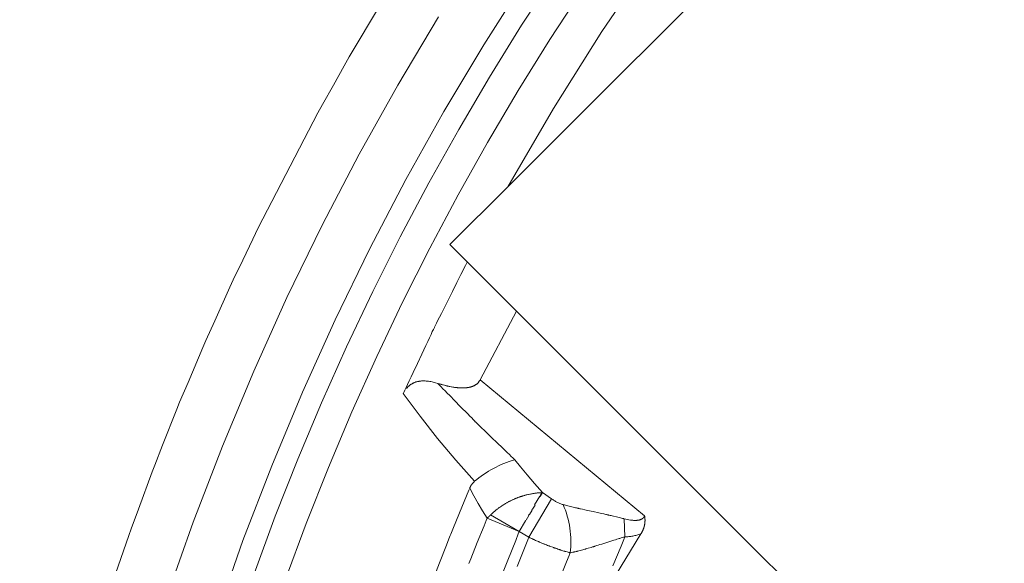
# Model space of a CAD drawing. Units: inches. Extents: x -4.3 to 16.5, y 0 to 11.7.
# Drawn here: x 3.2 to 3.9, y 9.5 to 10 of the extents above; entities that cross this region are included whole.
import ezdxf

# ---------------------------------------------------------------- set-up
doc = ezdxf.new("R2010")
doc.units = ezdxf.units.IN
doc.header["$MEASUREMENT"] = 0
doc.layers.add('Layer 1', color=7, linetype='Continuous')

# ---------------------------------------------------------------- blocks, each defined once
blk = doc.blocks.new('block 10')
at = {"layer": 'Layer 1', "color": 7, "lineweight": 9, "true_color": 0xffffff}
for points in [[(3.42743, 9.92243), (3.45051, 9.96144)], [(3.49359, 9.95218), (3.46344, 9.90164), (3.43473, 9.85027), (3.40731, 9.79777), (3.38124, 9.7442), (3.35658, 9.6896), (3.33337, 9.63404), (3.31167, 9.57757), (3.29155, 9.52025), (3.27302, 9.46214), (3.25613, 9.40331), (3.24094, 9.34384), (3.22745, 9.28378), (3.21573, 9.22322), (3.20577, 9.16224), (3.19762, 9.1009), (3.19127, 9.03931), (3.18674, 8.97752), (3.18405, 8.91563), (3.18319, 8.8537), (3.18417, 8.79184)], [(3.22355, 8.79304), (3.22259, 8.85374), (3.22344, 8.9145), (3.22608, 8.97522), (3.23051, 9.03585), (3.23674, 9.09629), (3.24474, 9.15647), (3.25452, 9.21631), (3.26602, 9.27572), (3.27924, 9.33464), (3.29416, 9.393), (3.31073, 9.45072), (3.32891, 9.50774), (3.34866, 9.56397), (3.36995, 9.61937), (3.39272, 9.67389), (3.41691, 9.72746), (3.44249, 9.78003), (3.4694, 9.83153), (3.49756, 9.88193), (3.52715, 9.93154), (3.5583, 9.9806)], [(3.57967, 9.98371), (3.55514, 9.94594), (3.53142, 9.90758), (3.50851, 9.86863), (3.48644, 9.82911), (3.46521, 9.78907), (3.44488, 9.74853), (3.42542, 9.70751), (3.40689, 9.66604), (3.38928, 9.62417), (3.37262, 9.58192), (3.35688, 9.53931)], [(3.37989, 9.53454), (3.39546, 9.57654), (3.41197, 9.61819), (3.42939, 9.65947), (3.44774, 9.70033), (3.46697, 9.74076), (3.48708, 9.78072), (3.50807, 9.82018), (3.52988, 9.85912), (3.55253, 9.89751), (3.57597, 9.93533), (3.6002, 9.97254)], [(4.30328, 10.58455), (4.24526, 10.5507), (4.18816, 10.51476), (4.13214, 10.47674), (4.0773, 10.4367), (4.02374, 10.39473), (3.97156, 10.35084), (3.92085, 10.30513), (3.87173, 10.25767), (3.82428, 10.20855), (3.77857, 10.15785), (3.73469, 10.10567), (3.69271, 10.0521), (3.65267, 9.99726), (3.61466, 9.94124), (3.57871, 9.88416), (3.54487, 9.82613)], [(3.54486, 9.82613), (3.73812, 10.01939)], [(3.25421, 9.53924), (3.26395, 9.56776), (3.26568, 9.57254), (3.27113, 9.58732), (3.28131, 9.615), (3.28323, 9.61989), (3.28905, 9.63464), (3.29962, 9.66146), (3.30173, 9.66647), (3.30792, 9.68117), (3.31885, 9.7071), (3.32117, 9.71226), (3.32773, 9.72686), (3.33898, 9.7519), (3.3415, 9.75722), (3.34842, 9.77172), (3.35591, 9.78742), (3.35993, 9.79585), (3.4042, 9.88112), (3.40768, 9.88733), (3.41568, 9.90156), (3.42375, 9.91589), (3.42743, 9.92243)], [(3.50206, 9.78333), (3.54487, 9.82614)], [(3.50206, 9.78333), (3.51484, 9.77055)], [(3.51484, 9.77055), (3.51469, 9.77024), (3.51425, 9.76935), (3.51354, 9.76795), (3.51259, 9.76608), (3.51146, 9.76381), (3.51015, 9.7612), (3.50869, 9.75831), (3.50714, 9.7552), (3.5038, 9.74856), (3.50039, 9.74177), (3.49714, 9.7353), (3.49564, 9.73233), (3.49429, 9.72962), (3.49308, 9.72723), (3.49207, 9.72521), (3.49129, 9.72366), (3.49075, 9.72258), (3.4905, 9.72208), (3.49046, 9.72201), (3.49022, 9.72148), (3.48971, 9.72041), (3.48896, 9.71881), (3.48801, 9.71677), (3.48687, 9.71435), (3.48559, 9.7116), (3.48418, 9.7086), (3.48111, 9.70203), (3.47787, 9.69515), (3.47472, 9.68842), (3.47325, 9.68527), (3.47189, 9.68235), (3.47064, 9.6797), (3.46957, 9.67741), (3.46868, 9.67551), (3.46801, 9.67409), (3.46758, 9.67319), (3.46744, 9.67287)], [(3.55129, 9.7341), (3.51485, 9.77055)], [(3.52439, 9.68309), (3.5513, 9.7341)], [(3.55129, 9.7341), (3.92892, 9.35649)], [(3.46979, 9.67674), (3.47002, 9.67701), (3.47025, 9.67728), (3.47049, 9.67753), (3.47072, 9.67779), (3.47097, 9.67803), (3.47124, 9.67828), (3.4715, 9.6785), (3.47177, 9.67874), (3.47202, 9.67895), (3.47228, 9.67915), (3.47254, 9.67935), (3.47282, 9.67956), (3.4731, 9.67974), (3.47338, 9.67992), (3.47366, 9.6801), (3.47395, 9.68025), (3.47427, 9.68043), (3.47457, 9.68058), (3.47489, 9.68074), (3.47521, 9.68088), (3.47553, 9.68102), (3.47586, 9.68114), (3.47618, 9.68127), (3.47652, 9.68138), (3.47685, 9.68149), (3.47718, 9.68158), (3.47753, 9.68167), (3.47786, 9.68175), (3.4782, 9.68183), (3.47854, 9.68192), (3.47889, 9.68197), (3.47924, 9.68203), (3.47967, 9.6821), (3.4801, 9.68215), (3.48053, 9.6822), (3.48096, 9.68224), (3.48139, 9.68225), (3.48182, 9.68228), (3.48225, 9.68228), (3.4827, 9.68229), (3.48313, 9.68228), (3.48356, 9.68226), (3.48443, 9.68222), (3.48529, 9.68214), (3.48617, 9.68204), (3.48703, 9.68192), (3.48789, 9.68177), (3.48875, 9.6816), (3.4896, 9.6814), (3.49045, 9.6812), (3.49129, 9.68097), (3.49295, 9.68049)], [(3.49295, 9.68049), (3.49307, 9.68046), (3.49336, 9.68036), (3.49379, 9.68024), (3.49429, 9.6801), (3.49525, 9.67981), (3.49559, 9.6797), (3.4958, 9.67964), (3.49586, 9.67963), (3.49609, 9.67957), (3.49647, 9.67946), (3.49695, 9.67933), (3.49795, 9.67907), (3.49836, 9.67896), (3.49862, 9.67889), (3.49877, 9.67885), (3.49916, 9.67875), (3.49968, 9.67864), (3.50007, 9.67854), (3.50019, 9.67852), (3.50032, 9.67849), (3.50052, 9.67845), (3.50104, 9.67833), (3.50147, 9.67824), (3.50158, 9.67821), (3.50161, 9.6782), (3.5017, 9.67818), (3.5019, 9.67815), (3.50286, 9.67796), (3.50301, 9.67793), (3.50307, 9.67792), (3.50312, 9.6779), (3.50329, 9.67789), (3.50425, 9.67771), (3.50443, 9.67768), (3.50452, 9.67767), (3.50455, 9.67767), (3.50466, 9.67764), (3.50502, 9.6776), (3.50544, 9.67753), (3.50573, 9.67749), (3.50583, 9.67747), (3.50616, 9.67743), (3.50659, 9.67738), (3.50693, 9.67733), (3.50702, 9.67733), (3.50732, 9.67731), (3.50773, 9.67726), (3.50811, 9.67722), (3.5082, 9.67721), (3.50822, 9.67721), (3.5083, 9.67721), (3.50847, 9.6772), (3.50888, 9.67717), (3.50927, 9.67714), (3.5094, 9.67713), (3.50944, 9.67713), (3.50948, 9.67713), (3.50961, 9.67713), (3.50995, 9.67711), (3.51032, 9.6771), (3.51051, 9.67708), (3.51054, 9.67708), (3.51062, 9.67708), (3.51094, 9.67708), (3.51132, 9.67708), (3.51155, 9.67707), (3.51161, 9.67708), (3.51176, 9.67708), (3.51208, 9.67708), (3.51213, 9.67708), (3.51226, 9.6771), (3.51261, 9.6771), (3.51265, 9.67711), (3.51276, 9.67711), (3.51312, 9.67714), (3.51326, 9.67714), (3.51362, 9.67717), (3.5138, 9.67718), (3.51437, 9.67725), (3.51457, 9.67726), (3.51462, 9.67726), (3.51488, 9.67731), (3.515, 9.67732), (3.51502, 9.67732), (3.51529, 9.67736), (3.51541, 9.67738), (3.51545, 9.67738), (3.51569, 9.67742), (3.51582, 9.67745), (3.51587, 9.67746), (3.51594, 9.67747), (3.51608, 9.6775), (3.51622, 9.67753), (3.5163, 9.67754), (3.51634, 9.67754), (3.51648, 9.67758), (3.51672, 9.67763), (3.51676, 9.67763), (3.51687, 9.67767), (3.51712, 9.67772), (3.51716, 9.67774), (3.51726, 9.67776), (3.51754, 9.67783), (3.51765, 9.67788), (3.51793, 9.67795), (3.51805, 9.67799), (3.51832, 9.67808), (3.51843, 9.67813), (3.5187, 9.67821), (3.51882, 9.67827), (3.51908, 9.67836), (3.51918, 9.6784), (3.5192, 9.67842), (3.51944, 9.67853), (3.51957, 9.67857), (3.51959, 9.67858), (3.51969, 9.67864), (3.51987, 9.67874), (3.52023, 9.67892), (3.52044, 9.67904), (3.52065, 9.67915), (3.52075, 9.67921), (3.52095, 9.67933), (3.52104, 9.67939), (3.52123, 9.67953), (3.52132, 9.67958), (3.52152, 9.67972), (3.52161, 9.67979), (3.52179, 9.67993), (3.52187, 9.67999), (3.52188, 9.68), (3.52293, 9.68097), (3.52379, 9.68203), (3.52415, 9.68261), (3.5242, 9.68271), (3.52423, 9.68276), (3.52429, 9.68286), (3.52432, 9.68292), (3.5244, 9.68308)], [(3.64629, 9.58218), (3.52439, 9.68308)], [(3.49295, 9.68049), (3.493, 9.68045), (3.49313, 9.68031), (3.49365, 9.67978), (3.49447, 9.67895), (3.49555, 9.67783), (3.49687, 9.67649), (3.49838, 9.67495), (3.50007, 9.67324), (3.50187, 9.67139), (3.50572, 9.66747), (3.50968, 9.66343), (3.51159, 9.66147), (3.51344, 9.65961), (3.51516, 9.65785), (3.51673, 9.65624), (3.51812, 9.65482), (3.51929, 9.65364), (3.52019, 9.65271), (3.52082, 9.65208), (3.52101, 9.65188), (3.52111, 9.65178), (3.52115, 9.65174), (3.52126, 9.65163), (3.52145, 9.65145), (3.52209, 9.65082), (3.52304, 9.64992), (3.52423, 9.64875), (3.52565, 9.64738), (3.52727, 9.64582), (3.52904, 9.6441), (3.53093, 9.64228), (3.5329, 9.64038), (3.53694, 9.63645), (3.5409, 9.63263), (3.54276, 9.63083), (3.54447, 9.62917), (3.54604, 9.62765), (3.54738, 9.62635), (3.5485, 9.62527), (3.54934, 9.62446), (3.54987, 9.62395), (3.55001, 9.62381), (3.55005, 9.62376)], [(3.46744, 9.67287), (3.47994, 9.65607), (3.49291, 9.63962), (3.50637, 9.62355), (3.52025, 9.60786)], [(3.55006, 9.62376), (3.54803, 9.62317), (3.546, 9.62251), (3.544, 9.62181), (3.54201, 9.62104), (3.54006, 9.62022), (3.53811, 9.61935), (3.53618, 9.61842), (3.53429, 9.61743), (3.5324, 9.6164), (3.53057, 9.61533), (3.52876, 9.6142), (3.52699, 9.61303), (3.52524, 9.61179), (3.52354, 9.61053), (3.52187, 9.60922), (3.52025, 9.60786)], [(3.55006, 9.62376), (3.55421, 9.61856), (3.55914, 9.61263), (3.56458, 9.60629), (3.57064, 9.59951)], [(3.5167, 9.60283), (3.51605, 9.60123), (3.51431, 9.59704), (3.50912, 9.58447), (3.50411, 9.57233), (3.50259, 9.56868), (3.50218, 9.56764), (3.50126, 9.5653), (3.49941, 9.56057), (3.49433, 9.54751), (3.48976, 9.53579)], [(3.52025, 9.60786), (3.51996, 9.6076), (3.51968, 9.60733), (3.51942, 9.60706), (3.51915, 9.60678), (3.51889, 9.60649), (3.51865, 9.60618), (3.51842, 9.60588), (3.51818, 9.60556), (3.51796, 9.60524), (3.51775, 9.6049), (3.51756, 9.60457), (3.51736, 9.60424), (3.51718, 9.60389), (3.51701, 9.60354), (3.51685, 9.6032), (3.51671, 9.60283)], [(3.5296, 9.58047), (3.52615, 9.58593), (3.52285, 9.59147), (3.51969, 9.59711), (3.51671, 9.60283)], [(3.53206, 9.5829), (3.53211, 9.58294), (3.53222, 9.58305), (3.53256, 9.58337), (3.5329, 9.58369), (3.53299, 9.58379), (3.53302, 9.5838), (3.53308, 9.58387), (3.53322, 9.584), (3.53356, 9.58431), (3.5339, 9.58461), (3.53398, 9.58468), (3.53401, 9.5847), (3.53409, 9.58477), (3.53423, 9.58491), (3.53461, 9.58523), (3.53492, 9.58549), (3.53502, 9.58558), (3.53529, 9.5858), (3.53567, 9.58612), (3.53597, 9.58637), (3.53606, 9.58644), (3.53636, 9.58668), (3.53674, 9.587), (3.53702, 9.58722), (3.53713, 9.58729), (3.53745, 9.58754), (3.53786, 9.58784), (3.53802, 9.58797), (3.53812, 9.58804), (3.53813, 9.58806), (3.53823, 9.58812), (3.53858, 9.58838), (3.53898, 9.58866), (3.53913, 9.58877), (3.53922, 9.58883), (3.53924, 9.58884), (3.53936, 9.58893), (3.54013, 9.58945), (3.54027, 9.58955), (3.54033, 9.58959), (3.54037, 9.58962), (3.54049, 9.5897), (3.5413, 9.59023), (3.54141, 9.5903), (3.54145, 9.59033), (3.54152, 9.59037), (3.54167, 9.59047), (3.54248, 9.59097), (3.54258, 9.59102), (3.54261, 9.59105), (3.5427, 9.59111), (3.54287, 9.5912), (3.5433, 9.59145), (3.54366, 9.59168), (3.54379, 9.59175), (3.54408, 9.59191), (3.54452, 9.59216), (3.54488, 9.59236), (3.54499, 9.59241), (3.54533, 9.59259), (3.54577, 9.59283), (3.54611, 9.59301), (3.54622, 9.59305), (3.54658, 9.59325), (3.54704, 9.59347), (3.54722, 9.59356), (3.54733, 9.59362), (3.54745, 9.59368), (3.54786, 9.59387), (3.5483, 9.59408), (3.54848, 9.59416), (3.54856, 9.5942), (3.54861, 9.59422), (3.54872, 9.59427), (3.54913, 9.59447), (3.54959, 9.59466), (3.54974, 9.59473), (3.54981, 9.59476), (3.54987, 9.59477), (3.55001, 9.59484), (3.55045, 9.59502), (3.55088, 9.5952), (3.55102, 9.59527), (3.55108, 9.59529), (3.55115, 9.59531), (3.5513, 9.59537), (3.55176, 9.59555), (3.55219, 9.59572), (3.55231, 9.59577), (3.55234, 9.59579), (3.55244, 9.59582), (3.55262, 9.59588), (3.55309, 9.59605), (3.55349, 9.5962), (3.55363, 9.59625), (3.55376, 9.59629), (3.55395, 9.59636), (3.55442, 9.59651), (3.55481, 9.59665), (3.55494, 9.59669), (3.55529, 9.59679), (3.55579, 9.59695), (3.55613, 9.59706), (3.55626, 9.59709), (3.55665, 9.5972), (3.55713, 9.59736), (3.55745, 9.59744), (3.55758, 9.59748), (3.55799, 9.59759), (3.55848, 9.59772), (3.55867, 9.59776), (3.55877, 9.59779), (3.55881, 9.5978), (3.55892, 9.59783), (3.55984, 9.59805), (3.56002, 9.59809), (3.56011, 9.59811), (3.56013, 9.59812), (3.56029, 9.59815), (3.5612, 9.59834), (3.56136, 9.59838), (3.56141, 9.59838), (3.56148, 9.5984), (3.56163, 9.59844), (3.56256, 9.59861), (3.5627, 9.59863), (3.56273, 9.59863), (3.56283, 9.59865), (3.56301, 9.59869), (3.56349, 9.59877), (3.56392, 9.59884), (3.56404, 9.59886), (3.56406, 9.59886), (3.56419, 9.59888), (3.56438, 9.59891), (3.56488, 9.59898), (3.56529, 9.59904), (3.56541, 9.59906), (3.56576, 9.59911), (3.56626, 9.59916), (3.56663, 9.5992), (3.56676, 9.59922), (3.56713, 9.59926), (3.56763, 9.5993), (3.56798, 9.59934), (3.56811, 9.59936), (3.56852, 9.59938), (3.56901, 9.59941), (3.56919, 9.59943), (3.56931, 9.59944), (3.56936, 9.59944), (3.56949, 9.59944), (3.56995, 9.59947), (3.57042, 9.59949), (3.57058, 9.59951), (3.57063, 9.59951)], [(3.56049, 9.5664), (3.57717, 9.59498)], [(3.56478, 9.59033), (3.56857, 9.5969)], [(3.56882, 9.59732), (3.57008, 9.59952)], [(3.56895, 9.59668), (3.57064, 9.59951)], [(3.57064, 9.59951), (3.57716, 9.59497)], [(3.57717, 9.59498), (3.57766, 9.59462), (3.57816, 9.59427), (3.57867, 9.59394), (3.57918, 9.5936), (3.57971, 9.5933), (3.58024, 9.59299), (3.58077, 9.5927), (3.58131, 9.59241), (3.58185, 9.59214), (3.58241, 9.59188), (3.58296, 9.59163), (3.58353, 9.59139), (3.5841, 9.59117), (3.58467, 9.59095), (3.58524, 9.59076), (3.58582, 9.59057)], [(3.56327, 9.58717), (3.56507, 9.59016)], [(3.58582, 9.59057), (3.58594, 9.59054), (3.58629, 9.59046), (3.58683, 9.59032), (3.58754, 9.59015), (3.58836, 9.58996), (3.58929, 9.58972), (3.5913, 9.58924), (3.59332, 9.58875), (3.59423, 9.58853), (3.59508, 9.58832), (3.59577, 9.58815), (3.59632, 9.58801), (3.59666, 9.58793), (3.59679, 9.5879), (3.59684, 9.58789), (3.59704, 9.58785), (3.59736, 9.58778), (3.59776, 9.58768), (3.59827, 9.58757), (3.59888, 9.58743), (3.60034, 9.58711), (3.60208, 9.58674), (3.60401, 9.58631), (3.6082, 9.58537), (3.6124, 9.58446), (3.61433, 9.58403), (3.61605, 9.58364), (3.61751, 9.58332), (3.61812, 9.58318), (3.61863, 9.58307), (3.61907, 9.58297), (3.61937, 9.5829), (3.61957, 9.58286), (3.61962, 9.58285), (3.61975, 9.58282), (3.62012, 9.58274), (3.62068, 9.5826), (3.62141, 9.58243), (3.62227, 9.58221), (3.62323, 9.58199), (3.62534, 9.58149), (3.62744, 9.58099), (3.6284, 9.58075), (3.62926, 9.58056), (3.63, 9.58037), (3.63057, 9.58024), (3.63093, 9.58015), (3.63105, 9.58012)], [(3.58582, 9.59057), (3.5867, 9.58849), (3.58754, 9.58637), (3.58829, 9.58422), (3.58897, 9.58203), (3.58958, 9.57983), (3.59011, 9.57758), (3.59057, 9.57533), (3.59094, 9.57305), (3.59123, 9.57078), (3.59145, 9.56849), (3.59159, 9.56619), (3.59165, 9.5639), (3.59162, 9.56162), (3.59154, 9.55933), (3.59136, 9.55707), (3.59109, 9.55482)], [(3.51604, 9.54691), (3.51748, 9.5505), (3.5223, 9.56243), (3.5273, 9.57477), (3.52896, 9.5789), (3.52959, 9.58047)], [(3.5296, 9.58047), (3.5296, 9.58047), (3.52962, 9.5805), (3.52965, 9.58054), (3.52971, 9.58058), (3.52976, 9.58064), (3.52983, 9.58071), (3.5299, 9.58078), (3.52997, 9.58086), (3.53014, 9.58103), (3.5303, 9.58119), (3.5304, 9.58128), (3.53047, 9.58136), (3.53054, 9.58143), (3.53061, 9.5815), (3.53068, 9.58157), (3.53072, 9.58161), (3.53076, 9.58165), (3.53079, 9.58168), (3.5308, 9.58169), (3.53082, 9.58171), (3.53085, 9.58173), (3.53089, 9.58178), (3.53094, 9.58182), (3.531, 9.58189), (3.53107, 9.58194), (3.53115, 9.58203), (3.53123, 9.58211), (3.53132, 9.58219), (3.5315, 9.58236), (3.53167, 9.58251), (3.53175, 9.58259), (3.53182, 9.58266), (3.53189, 9.58273), (3.53194, 9.58279), (3.532, 9.58283), (3.53203, 9.58287), (3.53204, 9.58289), (3.53205, 9.58289), (3.53205, 9.5829), (3.53207, 9.5829)], [(3.5296, 9.58047), (3.55339, 9.57059)], [(3.55338, 9.57059), (3.53207, 9.5829)], [(3.55841, 9.57902), (3.56048, 9.58249)], [(3.56031, 9.58259), (3.56071, 9.5833)], [(3.5609, 9.58318), (3.56283, 9.58642)], [(3.56259, 9.58655), (3.56304, 9.58731)], [(3.63105, 9.58012), (3.63224, 9.57983), (3.63344, 9.57956), (3.63462, 9.57933), (3.63578, 9.57914), (3.63635, 9.57905), (3.63692, 9.57899), (3.63748, 9.57894), (3.63805, 9.5789), (3.63859, 9.57887), (3.63915, 9.57887), (3.63967, 9.57887), (3.6402, 9.5789), (3.64046, 9.57892), (3.64071, 9.57894), (3.64098, 9.57897), (3.64123, 9.57899), (3.64148, 9.57903), (3.64173, 9.57907), (3.64196, 9.57911), (3.6422, 9.57917), (3.64244, 9.57924), (3.64266, 9.57928), (3.6429, 9.57936), (3.64312, 9.57943), (3.64333, 9.57951), (3.64353, 9.5796), (3.64374, 9.57969), (3.64384, 9.57974), (3.64395, 9.57979), (3.64405, 9.57983), (3.64415, 9.57989), (3.64424, 9.57994), (3.64434, 9.58), (3.64442, 9.58006), (3.64452, 9.58012), (3.6446, 9.58018), (3.64469, 9.58024), (3.64478, 9.5803), (3.64487, 9.58037), (3.64495, 9.58043), (3.64502, 9.5805), (3.6451, 9.58058), (3.64519, 9.58065), (3.64526, 9.58072), (3.64534, 9.58079), (3.64541, 9.58087), (3.64549, 9.58094), (3.64555, 9.58103), (3.64562, 9.58111), (3.64569, 9.58119), (3.64576, 9.58128), (3.64581, 9.58136), (3.64587, 9.58144), (3.64594, 9.58153), (3.64599, 9.58162), (3.64605, 9.58171), (3.6461, 9.5818), (3.64615, 9.58189), (3.6462, 9.58199), (3.64626, 9.58208), (3.6463, 9.58218)], [(3.63166, 9.56668), (3.63105, 9.58013)], [(3.64349, 9.56885), (3.6435, 9.56886), (3.64353, 9.5689), (3.64361, 9.56904), (3.6437, 9.56915), (3.64372, 9.56919), (3.64372, 9.56921), (3.64374, 9.56924), (3.64376, 9.56928), (3.64385, 9.56942), (3.64393, 9.56953), (3.64395, 9.56957), (3.644, 9.56967), (3.64408, 9.56979), (3.64415, 9.56992), (3.64417, 9.56996), (3.64422, 9.57004), (3.64431, 9.57019), (3.64436, 9.57029), (3.64438, 9.57033), (3.64443, 9.57044), (3.64451, 9.57058), (3.64457, 9.57069), (3.64458, 9.57072), (3.64464, 9.57085), (3.64472, 9.57099), (3.64476, 9.57108), (3.64478, 9.57112), (3.64492, 9.5714), (3.64493, 9.57146), (3.64495, 9.57148), (3.64496, 9.5715), (3.64497, 9.57153), (3.6451, 9.57182), (3.64513, 9.57187), (3.64513, 9.57189), (3.64514, 9.5719), (3.64515, 9.57196), (3.64526, 9.57224), (3.64528, 9.57229), (3.64529, 9.5723), (3.64531, 9.57232), (3.64532, 9.57237), (3.64543, 9.57267), (3.64545, 9.57269), (3.64545, 9.57271), (3.64546, 9.57274), (3.64549, 9.5728), (3.64553, 9.57296), (3.64558, 9.57308), (3.6456, 9.57312), (3.64563, 9.57324), (3.64568, 9.57339), (3.64572, 9.57351), (3.64574, 9.57355), (3.64578, 9.57367), (3.64582, 9.57383), (3.64585, 9.57394), (3.64586, 9.57399), (3.6459, 9.57411), (3.64595, 9.57428), (3.64597, 9.57437), (3.64599, 9.57442), (3.64601, 9.57455), (3.64606, 9.57472), (3.64607, 9.57478), (3.64608, 9.5748), (3.64608, 9.57482), (3.64608, 9.57486), (3.64613, 9.57501), (3.64615, 9.57517), (3.64617, 9.57522), (3.64618, 9.57525), (3.64618, 9.57526), (3.64618, 9.5753), (3.64622, 9.57546), (3.64625, 9.57561), (3.64626, 9.57567), (3.64626, 9.57568), (3.64626, 9.57571), (3.64628, 9.57576), (3.64631, 9.57592), (3.64633, 9.57607), (3.64633, 9.5761), (3.64633, 9.57611), (3.64635, 9.57615), (3.64636, 9.57621), (3.64638, 9.57637), (3.64639, 9.57651), (3.6464, 9.57656), (3.64642, 9.57667), (3.64643, 9.57683), (3.64645, 9.57696), (3.64646, 9.577), (3.64647, 9.57712), (3.64649, 9.57728), (3.6465, 9.5774), (3.6465, 9.57744), (3.64651, 9.57757), (3.64653, 9.57775), (3.64653, 9.57785), (3.64654, 9.57789), (3.64654, 9.57804), (3.64656, 9.57819), (3.64656, 9.57826), (3.64656, 9.5783), (3.64656, 9.57832), (3.64656, 9.57835), (3.64657, 9.57867), (3.64657, 9.57871), (3.64657, 9.57874), (3.64657, 9.57875), (3.64657, 9.5788), (3.64657, 9.57911), (3.64657, 9.57917), (3.64657, 9.57918), (3.64657, 9.57919), (3.64657, 9.57925), (3.64657, 9.57956), (3.64657, 9.5796), (3.64657, 9.57961), (3.64656, 9.57964), (3.64656, 9.57971), (3.64654, 9.58001), (3.64654, 9.58005), (3.64654, 9.58015), (3.64653, 9.58032), (3.64651, 9.58044), (3.64651, 9.58049), (3.6465, 9.58061), (3.64649, 9.58076), (3.64647, 9.58089), (3.64647, 9.58093), (3.64646, 9.58105), (3.64643, 9.58122), (3.64642, 9.58132), (3.64642, 9.58136), (3.6464, 9.5815), (3.64638, 9.58165), (3.64638, 9.58175), (3.64636, 9.58178), (3.64636, 9.58182), (3.64633, 9.58196), (3.64631, 9.58211), (3.64631, 9.58217), (3.64629, 9.58218)], [(3.55338, 9.57059), (3.55808, 9.57846)], [(3.55797, 9.57854), (3.55829, 9.57909)], [(3.55338, 9.57059), (3.55268, 9.56881), (3.55079, 9.56409), (3.54493, 9.54941), (3.53866, 9.53376)], [(3.55178, 9.54465), (3.55774, 9.55954), (3.55974, 9.56449), (3.56049, 9.5664)], [(3.63166, 9.56668), (3.63087, 9.56481), (3.62881, 9.55988), (3.62265, 9.5451)], [(3.56049, 9.5664), (3.55339, 9.57059)], [(3.5911, 9.55482), (3.59104, 9.55484), (3.59089, 9.55488), (3.59065, 9.55495), (3.59035, 9.55505), (3.5896, 9.55527), (3.58878, 9.5555), (3.588, 9.55573), (3.58768, 9.55582), (3.58743, 9.55589), (3.58727, 9.55595), (3.58718, 9.55598), (3.58714, 9.55598), (3.58702, 9.55602), (3.58678, 9.5561), (3.58649, 9.55618), (3.58577, 9.55642), (3.58417, 9.55692), (3.58385, 9.55703), (3.58357, 9.55712), (3.58338, 9.55717), (3.58328, 9.55721), (3.58325, 9.55721), (3.58314, 9.55725), (3.58295, 9.55732), (3.58267, 9.55742), (3.58196, 9.55767), (3.58115, 9.55794), (3.58038, 9.5582), (3.57975, 9.55842), (3.57953, 9.55849), (3.57942, 9.55853), (3.57939, 9.55855), (3.57929, 9.55857), (3.57911, 9.55864), (3.57886, 9.55874), (3.57817, 9.55899), (3.5766, 9.55956), (3.57596, 9.5598), (3.57574, 9.55988), (3.57558, 9.55993), (3.57547, 9.55998), (3.57532, 9.56003), (3.57507, 9.56013), (3.57442, 9.56038), (3.57364, 9.56069), (3.57285, 9.561), (3.5722, 9.56125), (3.57196, 9.56135), (3.57179, 9.56142), (3.57168, 9.56146), (3.57154, 9.56152), (3.57132, 9.5616), (3.5707, 9.56187), (3.56914, 9.56252), (3.56847, 9.5628), (3.56822, 9.56289), (3.56803, 9.56296), (3.56795, 9.563), (3.56792, 9.56302), (3.56779, 9.56307), (3.5676, 9.56317), (3.567, 9.56344), (3.56624, 9.56377), (3.56546, 9.5641), (3.56478, 9.56441), (3.56452, 9.56452), (3.56432, 9.56462), (3.56421, 9.56466), (3.5642, 9.56466), (3.56413, 9.5647), (3.56395, 9.56478), (3.56371, 9.56489), (3.5634, 9.56503), (3.5627, 9.56537), (3.5619, 9.56574), (3.56121, 9.56606), (3.56092, 9.5662), (3.5607, 9.56631), (3.56054, 9.56638), (3.56049, 9.56639)], [(3.63166, 9.56668), (3.63153, 9.56664), (3.63119, 9.56655), (3.63069, 9.56639), (3.63008, 9.56621), (3.62884, 9.56585), (3.62831, 9.5657), (3.62794, 9.56559), (3.62778, 9.56553), (3.62769, 9.56552), (3.62731, 9.56539), (3.62666, 9.56518), (3.62577, 9.56491), (3.62469, 9.56456), (3.62344, 9.56416), (3.62206, 9.56373), (3.62059, 9.56325), (3.61753, 9.56228), (3.61456, 9.56134), (3.6132, 9.56091), (3.61198, 9.56052), (3.61091, 9.56017), (3.61005, 9.55991), (3.60944, 9.55971), (3.60909, 9.5596), (3.60892, 9.55954), (3.60873, 9.55949), (3.60844, 9.55941), (3.60765, 9.55917), (3.60665, 9.55888), (3.60452, 9.55825), (3.60358, 9.55798), (3.60285, 9.55775), (3.60262, 9.5577), (3.60246, 9.55764), (3.60235, 9.55761), (3.60219, 9.55757), (3.60195, 9.5575), (3.60127, 9.55732), (3.6004, 9.5571), (3.59942, 9.55684), (3.59845, 9.55657), (3.59758, 9.55634), (3.5969, 9.55616), (3.59665, 9.5561), (3.59648, 9.55606), (3.5964, 9.55603), (3.59624, 9.55599), (3.59595, 9.55593), (3.59558, 9.55584), (3.59472, 9.55563), (3.59401, 9.55546), (3.5938, 9.55541), (3.59376, 9.55541), (3.59365, 9.55538), (3.5934, 9.55532), (3.59303, 9.55524), (3.59219, 9.55506), (3.59142, 9.55489), (3.59119, 9.55484), (3.5911, 9.55482)], [(3.62479, 9.53796), (3.64348, 9.56885)], [(3.64349, 9.56885), (3.64278, 9.56861), (3.64206, 9.56837), (3.64133, 9.56817), (3.64061, 9.56797), (3.63988, 9.56778), (3.63914, 9.56761), (3.6384, 9.56746), (3.63767, 9.56732), (3.63692, 9.56718), (3.63617, 9.56707), (3.63542, 9.56697), (3.63467, 9.56687), (3.63392, 9.56682), (3.63317, 9.56675), (3.63242, 9.56671), (3.63165, 9.56668)], [(3.5911, 9.55482), (3.59035, 9.55296), (3.58839, 9.54806), (3.58252, 9.53341)]]:
    blk.add_lwpolyline(points, dxfattribs=at)

msp = doc.modelspace()

# ---------------------------------------------------------------- block references
at = {"layer": 'Layer 1'}
msp.add_blockref('block 10', (0, 0), dxfattribs=at)

doc.saveas('drawing.dxf')
